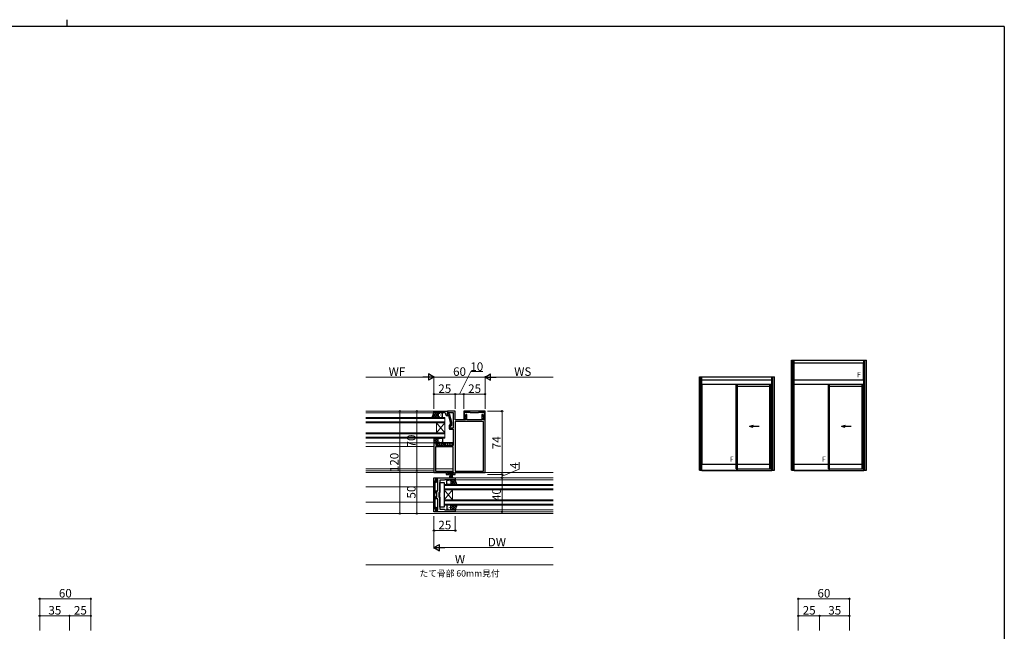
# Model space of a CAD drawing. Extents: x 0 to 2267, y 0 to 1612.
# Drawn here: x 1053 to 2208, y 895 to 1612 of the extents above; entities that cross this region are included whole.
import ezdxf

# ---------------------------------------------------------------- set-up
doc = ezdxf.new("R2010")
doc.units = 0
doc.layers.add('USER1', color=3, linetype='CONTINUOUS')
doc.layers.add('YKK_ZWAK', color=7, linetype='CONTINUOUS')
for name, color, linetype, lineweight in [('YKK_11', 7, 'CONTINUOUS', 30), ('YKK_12', 2, 'CONTINUOUS', 13), ('YKK_13', 4, 'CONTINUOUS', 30), ('YKK_A1', 4, 'CONTINUOUS', 30), ('YKK_D', 6, 'CONTINUOUS', 13)]:
    doc.layers.add(name, color=color, linetype=linetype, lineweight=lineweight)
doc.styles.add('text-b', font='txt')

# ---------------------------------------------------------------- blocks, each defined once
blk = doc.blocks.new('A201')
at = {"layer": 'YKK_ZWAK', "color": 8, "linetype": 'Continuous'}
blk.add_line((296.01, 412), (296.01, 410), dxfattribs=at)
at = {"layer": 'YKK_ZWAK', "color": 254, "linetype": 'Continuous'}
for q in [(21, 410), (571, 35)]:
    blk.add_line((571, 410), q, dxfattribs=at)

msp = doc.modelspace()

# ---------------------------------------------------------------- linework, layer by layer
at = {"layer": 'YKK_11', "linetype": 'ByBlock', "lineweight": -2, "ltscale": 0.5}
for p, q in [((1538.8, 1152.7), (1554.8, 1152.7)), ((1538.8, 1150.7), (1538.8, 1152.7)), ((1548.8, 1150.7), (1538.8, 1150.7)), ((1549, 1150.8), (1548.8, 1150.7)), ((1549.5, 1150.8), (1549, 1150.8)), ((1549.7, 1150.7), (1549.5, 1150.8)), ((1549.8, 1150.7), (1549.7, 1150.7)), ((1550, 1150.8), (1549.8, 1150.7)), ((1550.5, 1150.8), (1550, 1150.8)), ((1550.7, 1150.7), (1550.5, 1150.8)), ((1551.8, 1150.7), (1550.7, 1150.7)), ((1552.8, 1148.9), (1552.8, 1149.7)), ((1554.5, 1150.7), (1554.3, 1150.5)), ((1554.3, 1150.5), (1554.3, 1148.7)), ((1554.3, 1148.7), (1555.6, 1148.7)), ((1556.3, 1147.4), (1554.3, 1147.4)), ((1554.8, 1151), (1554.5, 1150.7)), ((1554.8, 1152.7), (1554.8, 1151)), ((1563.8, 1152.7), (1554.8, 1152.7)), ((1554.8, 1152.7), (1554.8, 1148.7)), ((1554.8, 1148.7), (1555.6, 1148.7)), ((1555.6, 1148.7), (1556.2, 1149.9)), ((1555.6, 1148.7), (1556.1, 1149.6)), ((1556.1, 1149.6), (1556.1, 1151.1)), ((1556.1, 1151.1), (1561.3, 1151.1)), ((1556.2, 1149.9), (1556.8, 1149.9)), ((1558.4, 1139.6), (1556.3, 1147.4)), ((1556.8, 1149.9), (1559.6, 1139.8)), ((1561.3, 1151.1), (1561.3, 1133)), ((1563.8, 1142.7), (1563.8, 1152.7)), ((1598.8, 1152.7), (1573.8, 1152.7)), ((1573.8, 1152.7), (1573.8, 1143.2)), ((1574.7, 1143.2), (1575.9, 1145.3)), ((1574.8, 1145.9), (1574.8, 1151.6)), ((1574.8, 1151.6), (1581, 1151.6)), ((1575.9, 1145.3), (1574.8, 1145.9)), ((1576.3, 1148.7), (1575.1, 1145.4)), ((1575.1, 1145.4), (1575.8, 1145)), ((1575.8, 1145), (1575.8, 1142.7)), ((1577.5, 1148.7), (1576.3, 1148.7)), ((1577.5, 1142.7), (1577.5, 1148.7)), ((1581, 1151.6), (1581.3, 1151.3)), ((1581.3, 1151.3), (1591.3, 1151.3)), ((1591.3, 1151.3), (1591.6, 1151.6)), ((1591.6, 1151.6), (1597.8, 1151.6)), ((1596.2, 1148.7), (1595.1, 1148.7)), ((1595.1, 1148.7), (1595.1, 1142.7)), ((1597.4, 1145.4), (1596.2, 1148.7)), ((1597.8, 1145.9), (1596.6, 1145.3)), ((1596.6, 1145.3), (1597.9, 1143.2)), ((1596.8, 1145), (1597.4, 1145.4)), ((1596.8, 1142.7), (1596.8, 1145)), ((1597.8, 1151.6), (1597.8, 1145.9)), ((1598.8, 1143.2), (1598.8, 1152.7)), ((1557.8, 1136.2), (1556.8, 1136.2)), ((1556.8, 1136.2), (1556.8, 1132.5)), ((1557.8, 1133), (1557.8, 1136.2)), ((1561.3, 1133), (1557.8, 1133)), ((1557.9, 1135.9), (1558.4, 1136.3)), ((1558.4, 1136.3), (1558.4, 1139.6)), ((1559.6, 1135.9), (1558.8, 1135.1)), ((1559.6, 1139.8), (1559.6, 1135.9)), ((1575.8, 1142.7), (1563.8, 1142.7)), ((1563.8, 1140.8), (1563.8, 1082.6)), ((1596.8, 1140.8), (1563.8, 1140.8)), ((1573.8, 1143.2), (1574.7, 1143.2)), ((1595.1, 1142.7), (1577.5, 1142.7)), ((1598.8, 1142.7), (1596.8, 1142.7)), ((1596.8, 1082.6), (1596.8, 1140.8)), ((1597.9, 1143.2), (1598.8, 1143.2)), ((1598.8, 1080.7), (1598.8, 1142.7)), ((1557.8, 1131.5), (1561.3, 1131.5)), ((1561.3, 1131.5), (1561.3, 1112.7)), ((1544.8, 1115.7), (1538.8, 1115.7)), ((1538.8, 1115.7), (1538.8, 1080.7)), ((1540.7, 1110.8), (1540.7, 1082.5)), ((1561.3, 1110.8), (1540.7, 1110.8)), ((1541.5, 1112.7), (1541.5, 1114.7)), ((1541.5, 1114.7), (1544.8, 1114.7)), ((1550, 1112.7), (1541.5, 1112.7)), ((1544.8, 1114.7), (1544.8, 1115.7)), ((1551, 1115.7), (1548.8, 1115.7)), ((1548.8, 1115.7), (1548.8, 1114.7)), ((1548.8, 1114.7), (1550, 1114.7)), ((1550, 1114.7), (1550, 1112.7)), ((1551, 1112.7), (1551, 1115.7)), ((1555.3, 1112.7), (1551, 1112.7)), ((1555.5, 1112.6), (1555.3, 1112.7)), ((1556, 1112.6), (1555.5, 1112.6)), ((1556.2, 1112.7), (1556, 1112.6)), ((1556.3, 1112.7), (1556.2, 1112.7)), ((1556.5, 1112.6), (1556.3, 1112.7)), ((1557, 1112.6), (1556.5, 1112.6)), ((1557.2, 1112.7), (1557, 1112.6)), ((1561.3, 1112.7), (1557.2, 1112.7)), ((1561.3, 1082.5), (1561.3, 1110.8)), ((1538.8, 1080.7), (1553.3, 1080.7)), ((1538.8, 1070.2), (1538.8, 1074.7)), ((1538.8, 1074.7), (1563.8, 1074.7)), ((1540.7, 1082.5), (1561.3, 1082.5)), ((1553.3, 1080.7), (1553.3, 1078.7)), ((1553.3, 1078.7), (1556.3, 1078.7)), ((1554.8, 1079.7), (1554.8, 1081.3)), ((1554.8, 1081.3), (1561.8, 1081.3)), ((1556.3, 1079.7), (1554.8, 1079.7)), ((1556.3, 1078.7), (1556.3, 1079.7)), ((1561.8, 1079.7), (1560.3, 1079.7)), ((1560.3, 1079.7), (1560.3, 1078.7)), ((1560.3, 1078.7), (1563.8, 1078.7)), ((1561.8, 1081.3), (1561.8, 1079.7)), ((1563.8, 1082.6), (1596.8, 1082.6)), ((1563.8, 1078.7), (1563.8, 1080.7)), ((1563.8, 1080.7), (1598.8, 1080.7)), ((1563.8, 1074.7), (1563.8, 1072.2)), ((1540.3, 1070.2), (1538.8, 1070.2)), ((1538.8, 1039.3), (1538.8, 1070.1)), ((1538.8, 1070.1), (1540.5, 1070.1)), ((1541.5, 1069.1), (1539.8, 1069.1)), ((1539.8, 1069.1), (1539.8, 1058.4)), ((1543.3, 1072.7), (1540.3, 1072.7)), ((1540.3, 1072.7), (1540.3, 1070.2)), ((1540.5, 1070.1), (1540.5, 1072.4)), ((1540.5, 1072.4), (1543.2, 1072.4)), ((1543.2, 1071.4), (1541.5, 1071.4)), ((1541.5, 1071.4), (1541.5, 1069.1)), ((1543.2, 1072.4), (1543.2, 1071.4)), ((1543.3, 1065.2), (1543.3, 1072.7)), ((1543.4, 1065), (1543.3, 1065.2)), ((1543.3, 1064.2), (1543.4, 1064.4)), ((1543.3, 1059.5), (1543.3, 1064.2)), ((1543.4, 1064.4), (1543.4, 1065)), ((1550.9, 1071.7), (1545.8, 1071.7)), ((1545.8, 1071.7), (1545.8, 1057.5)), ((1551.8, 1072.2), (1550.9, 1071.7)), ((1563.8, 1072.2), (1551.8, 1072.2)), ((1539.7, 1058.2), (1539.6, 1058.1)), ((1539.6, 1058.1), (1539.6, 1051.3)), ((1539.6, 1051.3), (1539.7, 1051.2)), ((1539.8, 1058.4), (1539.7, 1058.2)), ((1539.8, 1056.7), (1539.8, 1059.5)), ((1539.8, 1059.5), (1543.3, 1059.5)), ((1540.8, 1056.7), (1539.8, 1056.7)), ((1539.8, 1050), (1539.8, 1052.7)), ((1539.8, 1052.7), (1540.8, 1052.7)), ((1542.4, 1058), (1540.8, 1058)), ((1540.8, 1058), (1540.8, 1056.7)), ((1540.8, 1052.7), (1540.8, 1051.5)), ((1540.8, 1051.5), (1542.4, 1051.5)), ((1542.4, 1051.5), (1542.4, 1058)), ((1545.8, 1057.5), (1544.4, 1057.5)), ((1544.4, 1057.5), (1544.4, 1052)), ((1544.4, 1052), (1545.8, 1052)), ((1545.8, 1052), (1545.8, 1037.7)), ((1539.7, 1051.2), (1539.8, 1051)), ((1539.8, 1051), (1539.8, 1040.3)), ((1543.3, 1050), (1539.8, 1050)), ((1539.8, 1040.3), (1541.5, 1040.3)), ((1541.5, 1040.3), (1541.5, 1038)), ((1543.3, 1045.2), (1543.3, 1050)), ((1543.4, 1045), (1543.3, 1045.2)), ((1543.3, 1044.2), (1543.4, 1044.4)), ((1543.3, 1040.7), (1543.3, 1044.2)), ((1543.4, 1040.5), (1543.3, 1040.7)), ((1543.3, 1039.7), (1543.4, 1039.9)), ((1543.4, 1039.5), (1543.3, 1039.7)), ((1543.3, 1039.7), (1543.3, 1039.7)), ((1543.4, 1044.4), (1543.4, 1045)), ((1543.4, 1039.9), (1543.4, 1040.5)), ((1540.5, 1039.3), (1538.8, 1039.3)), ((1538.8, 1034.7), (1538.8, 1039.2)), ((1538.8, 1039.2), (1540.3, 1039.2)), ((1563.8, 1034.7), (1538.8, 1034.7)), ((1540.3, 1039.2), (1540.3, 1036.7)), ((1540.3, 1036.7), (1543.3, 1036.7)), ((1540.5, 1037), (1540.5, 1039.3)), ((1543.2, 1037), (1540.5, 1037)), ((1541.5, 1038), (1543.2, 1038)), ((1543.2, 1038), (1543.2, 1037)), ((1543.3, 1038.7), (1543.4, 1038.9)), ((1543.3, 1036.7), (1543.3, 1038.7)), ((1543.4, 1038.9), (1543.4, 1039.5)), ((1545.8, 1037.7), (1550.9, 1037.7)), ((1550.9, 1037.7), (1551.8, 1037.2)), ((1551.8, 1037.2), (1563.8, 1037.2)), ((1563.8, 1037.2), (1563.8, 1034.7))]:
    msp.add_line(p, q, dxfattribs=at)
for centre, radius, start, end in [((1551.8, 1149.7), 1, 0, 90), ((1554.3, 1148.9), 1.5, 180, 270), ((1557.8, 1132.5), 1, 180, 270), ((1558.4, 1135.5), 0.6, 135, 315)]:
    msp.add_arc(centre, radius, start, end, dxfattribs=at)
at = {"layer": 'YKK_12'}
for p, q in [((1458.8, 1152.7), (1563.5, 1152.7)), ((1458.8, 1150.7), (1539.3, 1150.7)), ((1551.8, 1145.2), (1458.8, 1145.2)), ((1458.8, 1144.2), (1551.8, 1144.2)), ((1551.8, 1139.2), (1551.8, 1145.2)), ((1556.1, 1150.7), (1561.3, 1150.7)), ((1551.8, 1140.2), (1458.8, 1140.2)), ((1458.8, 1139.2), (1551.8, 1139.2)), ((1541.8, 1127.2), (1541.8, 1139.2)), ((1551.8, 1127.2), (1541.8, 1139.2)), ((1551.8, 1139.2), (1541.8, 1127.2)), ((1551.8, 1127.2), (1551.8, 1139.2)), ((1551.8, 1127.2), (1458.8, 1127.2)), ((1458.8, 1126.2), (1551.8, 1126.2)), ((1551.8, 1122.2), (1458.8, 1122.2)), ((1458.8, 1121.2), (1551.8, 1121.2)), ((1551.8, 1121.2), (1551.8, 1127.2)), ((1458.8, 1115.7), (1539.3, 1115.7)), ((1458.8, 1111.5), (1538.8, 1111.5)), ((1550.5, 1115.7), (1561.3, 1115.7)), ((1458.8, 1085.2), (1538.8, 1085.2)), ((1458.8, 1082.7), (1538.8, 1082.7)), ((1539.1, 1080.7), (1458.8, 1080.7)), ((1540.7, 1085.2), (1561.3, 1085.2)), ((1563.5, 1074.7), (1678.8, 1074.7)), ((1678.8, 1080.7), (1598.8, 1080.7)), ((1458.8, 1064.2), (1538.8, 1064.2)), ((1678.8, 1066.7), (1550.8, 1066.7)), ((1550.8, 1066.7), (1550.8, 1060.7)), ((1550.8, 1065.7), (1678.8, 1065.7)), ((1563.5, 1072.2), (1678.8, 1072.2)), ((1678.8, 1061.7), (1550.8, 1061.7)), ((1550.8, 1060.7), (1678.8, 1060.7)), ((1550.8, 1048.7), (1550.8, 1060.7)), ((1550.8, 1048.7), (1560.8, 1060.7)), ((1550.8, 1060.7), (1560.8, 1048.7)), ((1560.8, 1048.7), (1560.8, 1060.7)), ((1458.8, 1046.2), (1538.8, 1046.2)), ((1678.8, 1048.7), (1550.8, 1048.7)), ((1550.8, 1048.7), (1550.8, 1042.7)), ((1550.8, 1047.7), (1678.8, 1047.7)), ((1678.8, 1043.7), (1550.8, 1043.7)), ((1550.8, 1042.7), (1678.8, 1042.7)), ((1678.8, 1032.7), (1458.8, 1032.7)), ((1563.5, 1037.2), (1678.8, 1037.2)), ((1563.5, 1034.7), (1678.8, 1034.7))]:
    msp.add_line(p, q, dxfattribs=at)
at = {"layer": 'YKK_13', "linetype": 'Continuous'}
for p, q in [((1542.2, 1150.7), (1536.8, 1145.3)), ((1537.1, 1145.2), (1536.8, 1145.4)), ((1539.9, 1145.2), (1537.6, 1147.5)), ((1542.7, 1145.2), (1538.3, 1149.6)), ((1539.3, 1150.7), (1538.4, 1149.8)), ((1543.8, 1149.5), (1539.5, 1145.2)), ((1543.8, 1147), (1540, 1150.7)), ((1543.8, 1146.6), (1542.3, 1145.2)), ((1543.8, 1149.8), (1542.9, 1150.7)), ((1545.1, 1149.9), (1545.1, 1149.7)), ((1545.1, 1146.9), (1545.1, 1146.7)), ((1546.6, 1148.5), (1546.6, 1148.3)), ((1546.6, 1145.4), (1546.6, 1145.2)), ((1548, 1149.9), (1548, 1149.7)), ((1548, 1146.9), (1548, 1146.7)), ((1543.1, 1121.2), (1538.8, 1116.9)), ((1540.2, 1121.2), (1538.8, 1119.7)), ((1543.8, 1117.3), (1539.9, 1121.2)), ((1543.8, 1120.1), (1542.7, 1121.2)), ((1546.9, 1121), (1546.9, 1121.2)), ((1542.5, 1115.7), (1538.8, 1119.5)), ((1539.7, 1115.7), (1538.8, 1116.6)), ((1543.8, 1119), (1540.4, 1115.7)), ((1543.8, 1116.3), (1543.2, 1115.7)), ((1544.1, 1117.9), (1544.1, 1118.1)), ((1545.5, 1119.5), (1545.5, 1119.7)), ((1545.5, 1116.5), (1545.5, 1116.7)), ((1546.9, 1117.9), (1546.9, 1118.1)), ((1548.3, 1119.5), (1548.3, 1119.7)), ((1548.3, 1116.5), (1548.3, 1116.7)), ((1553.8, 1070), (1553.8, 1069.8)), ((1555.2, 1071.4), (1555.2, 1071.2)), ((1555.2, 1068.4), (1555.2, 1068.2)), ((1556.7, 1070), (1556.7, 1069.8)), ((1556.7, 1066.9), (1556.7, 1066.7)), ((1558, 1072.2), (1558, 1072.2)), ((1558.1, 1071.4), (1558.1, 1071.2)), ((1558.1, 1068.4), (1558.1, 1068.2)), ((1558.3, 1066.9), (1558.1, 1066.7)), ((1558.5, 1066.7), (1558.3, 1066.9)), ((1563.6, 1072.2), (1558.6, 1067.2)), ((1564.2, 1066.7), (1558.7, 1072.2)), ((1560.8, 1072.2), (1558.8, 1070.1)), ((1561.4, 1066.7), (1558.8, 1069.3)), ((1564.5, 1070.2), (1561, 1066.7)), ((1565, 1068.7), (1561.5, 1072.2)), ((1565.2, 1068.1), (1563.8, 1066.7)), ((1553.8, 1039.7), (1553.8, 1039.5)), ((1555.2, 1041.1), (1555.2, 1040.9)), ((1556.7, 1042.7), (1556.7, 1042.5)), ((1556.7, 1039.7), (1556.7, 1039.5)), ((1558.1, 1041.1), (1558.1, 1040.9)), ((1559.6, 1042.7), (1558.7, 1041.9)), ((1562.4, 1042.7), (1558.8, 1039)), ((1562.6, 1037.2), (1558.8, 1041)), ((1565.2, 1042.7), (1559.7, 1037.2)), ((1564.2, 1038.4), (1559.9, 1042.7)), ((1564.9, 1040.5), (1562.7, 1042.7)), ((1565.7, 1042.6), (1565.6, 1042.7)), ((1555.2, 1038.1), (1555.2, 1037.9)), ((1558.1, 1038.1), (1558.1, 1037.9)), ((1559.7, 1037.2), (1558.8, 1038.2)), ((1564.4, 1039.1), (1562.6, 1037.2))]:
    msp.add_line(p, q, dxfattribs=at)
at = {"layer": 'YKK_13'}
for p, q in [((1536.8, 1145.2), (1538.8, 1150.7)), ((1544.8, 1145.2), (1536.8, 1145.2)), ((1538.8, 1150.7), (1544.8, 1150.7)), ((1543.8, 1149.7), (1543.8, 1146.2)), ((1543.8, 1149.7), (1543.8, 1146.2)), ((1547.8, 1150.7), (1544.8, 1150.7)), ((1544.8, 1145.2), (1547.8, 1145.2)), ((1548.8, 1146.2), (1548.8, 1149.7)), ((1544.8, 1121.2), (1538.8, 1121.2)), ((1538.8, 1121.2), (1538.8, 1115.7)), ((1544.8, 1121.2), (1547.8, 1121.2)), ((1538.8, 1115.7), (1544.8, 1115.7)), ((1542.5, 1113.7), (1541.5, 1112.8)), ((1542.5, 1113.7), (1541.5, 1112.8)), ((1542.5, 1114.7), (1542.5, 1114.7)), ((1542.5, 1114.7), (1542.5, 1113.7)), ((1542.5, 1114.7), (1542.5, 1114.7)), ((1542.5, 1114.7), (1542.5, 1113.7)), ((1543.8, 1116.7), (1543.8, 1120.2)), ((1543.8, 1116.7), (1543.8, 1120.2)), ((1545.2, 1113.7), (1544.2, 1112.7)), ((1545.2, 1113.7), (1544.2, 1112.7)), ((1544.5, 1115.7), (1549, 1115.7)), ((1544.5, 1115.7), (1549, 1115.7)), ((1547.8, 1115.7), (1544.8, 1115.7)), ((1544.8, 1115.1), (1545.2, 1114.7)), ((1544.8, 1115.1), (1545.2, 1114.7)), ((1545.2, 1114.7), (1545.2, 1113.7)), ((1545.2, 1114.7), (1545.2, 1113.7)), ((1546.9, 1115.7), (1547.9, 1114.7)), ((1546.9, 1115.7), (1547.9, 1114.7)), ((1547.9, 1113.7), (1546.9, 1112.7)), ((1547.9, 1113.7), (1546.9, 1112.7)), ((1547.9, 1114.7), (1547.9, 1113.7)), ((1547.9, 1114.7), (1547.9, 1113.7)), ((1548.8, 1120.2), (1548.8, 1116.7)), ((1561.3, 1115.7), (1550.5, 1115.7)), ((1550.5, 1115.7), (1561.3, 1115.7)), ((1551, 1115.7), (1552, 1114.7)), ((1551, 1115.7), (1552, 1114.7)), ((1552, 1113.7), (1551, 1112.8)), ((1552, 1113.7), (1551, 1112.8)), ((1552, 1114.7), (1552, 1113.7)), ((1552, 1114.7), (1552, 1113.7)), ((1553.7, 1115.7), (1554.7, 1114.7)), ((1553.7, 1115.7), (1554.7, 1114.7)), ((1554.7, 1113.7), (1553.7, 1112.7)), ((1554.7, 1113.7), (1553.7, 1112.7)), ((1554.7, 1114.7), (1554.7, 1113.7)), ((1554.7, 1114.7), (1554.7, 1113.7)), ((1556.4, 1115.7), (1557.4, 1114.7)), ((1556.4, 1115.7), (1557.4, 1114.7)), ((1557.4, 1113.7), (1556.4, 1112.7)), ((1557.4, 1113.7), (1556.4, 1112.7)), ((1557.4, 1114.7), (1557.4, 1113.7)), ((1557.4, 1114.7), (1557.4, 1113.7)), ((1559.1, 1115.7), (1560.1, 1114.7)), ((1559.1, 1115.7), (1560.1, 1114.7)), ((1560.1, 1113.7), (1559.1, 1112.7)), ((1560.1, 1113.7), (1559.1, 1112.7)), ((1560.1, 1114.7), (1560.1, 1113.7)), ((1560.1, 1114.7), (1560.1, 1113.7)), ((1555.8, 1081.3), (1555.8, 1080.5)), ((1561.8, 1081.3), (1555.8, 1081.3)), ((1555.8, 1080.5), (1561.8, 1080.5)), ((1557.8, 1080.5), (1557.1, 1074.3)), ((1557.5, 1074.3), (1558, 1080.5)), ((1558.2, 1080.5), (1557.8, 1074.3)), ((1558.1, 1074.3), (1558.4, 1080.5)), ((1558.6, 1080.5), (1558.4, 1074.3)), ((1558.8, 1080.5), (1558.8, 1074.3)), ((1559, 1080.5), (1559.2, 1074.3)), ((1559.4, 1074.3), (1559.2, 1080.5)), ((1559.4, 1080.5), (1559.7, 1074.3)), ((1560.1, 1074.3), (1559.6, 1080.5)), ((1559.8, 1080.5), (1560.5, 1074.3)), ((1561.8, 1080.5), (1561.8, 1081.3)), ((1545.8, 1040.2), (1545.8, 1069.2)), ((1545.8, 1069.2), (1550.8, 1069.2)), ((1550.8, 1069.2), (1550.8, 1040.2)), ((1553.8, 1067.7), (1553.8, 1071.2)), ((1554.8, 1072.2), (1557.8, 1072.2)), ((1557.8, 1066.7), (1554.8, 1066.7)), ((1563.8, 1072.2), (1557.8, 1072.2)), ((1557.8, 1066.7), (1565.8, 1066.7)), ((1558.8, 1071.2), (1558.8, 1067.7)), ((1558.8, 1071.2), (1558.8, 1067.7)), ((1565.8, 1066.7), (1563.8, 1072.2)), ((1550.8, 1040.2), (1545.8, 1040.2)), ((1553.8, 1041.7), (1553.8, 1038.2)), ((1557.8, 1042.7), (1554.8, 1042.7)), ((1557.8, 1042.7), (1565.8, 1042.7)), ((1558.8, 1038.2), (1558.8, 1041.7)), ((1558.8, 1038.2), (1558.8, 1041.7)), ((1565.8, 1042.7), (1563.8, 1037.2)), ((1554.8, 1037.2), (1557.8, 1037.2)), ((1563.8, 1037.2), (1557.8, 1037.2))]:
    msp.add_line(p, q, dxfattribs=at)
for centre, start, end in [((1544.8, 1149.7), 90, 180), ((1544.8, 1149.7), 90, 180), ((1544.8, 1146.2), 180, 270), ((1544.8, 1146.2), 180, 270), ((1547.8, 1149.7), 0, 90), ((1547.8, 1146.2), 270, 0), ((1544.8, 1120.2), 89.9998, 179.9998), ((1544.8, 1120.2), 89.9998, 179.9998), ((1547.8, 1120.2), 359.9998, 89.9998), ((1544.8, 1116.7), 179.9998, 269.9998), ((1544.8, 1116.7), 179.9998, 269.9998), ((1547.8, 1116.7), 269.9998, 359.9998), ((1554.8, 1071.2), 90, 180), ((1554.8, 1067.7), 180, 270), ((1557.8, 1071.2), 360, 90), ((1557.8, 1071.2), 360, 90), ((1557.8, 1067.7), 270, 360), ((1557.8, 1067.7), 270, 360), ((1554.8, 1041.7), 90, 180), ((1557.8, 1041.7), 0, 90), ((1557.8, 1041.7), 0, 90), ((1554.8, 1038.2), 180, 270), ((1557.8, 1038.2), 270, 0), ((1557.8, 1038.2), 270, 0)]:
    msp.add_arc(centre, 1, start, end, dxfattribs=at)
at = {"layer": 'YKK_A1'}
for p, q in [((1958.3, 1212.7), (2046.3, 1212.7)), ((1958.3, 1083.7), (1958.3, 1212.7)), ((1960, 1083.7), (1960, 1212.7)), ((1961.3, 1083.2), (1961.3, 1212.7)), ((1961.3, 1209.5), (2043.3, 1209.5)), ((1961.6, 1189.5), (1961.6, 1209.5)), ((2042.9, 1189.5), (2042.9, 1209.5)), ((2043.3, 1083.2), (2043.3, 1212.7)), ((2044.5, 1083.7), (2044.5, 1212.7)), ((2046.3, 1083.7), (2046.3, 1212.7)), ((1850.3, 1083.7), (1850.3, 1193)), ((1850.3, 1193), (1938.3, 1193)), ((1852, 1083.7), (1852, 1193)), ((1853.3, 1083.2), (1853.3, 1193)), ((1935.3, 1083.2), (1935.3, 1193)), ((1936.5, 1083.7), (1936.5, 1193)), ((1938.3, 1083.7), (1938.3, 1193)), ((1853.3, 1189.5), (1935.3, 1189.5)), ((1853.3, 1184.5), (1935.3, 1184.5)), ((1853.6, 1090.5), (1853.6, 1184.5)), ((1893.6, 1085), (1893.6, 1184.5)), ((1894.9, 1083.7), (1894.9, 1184.5)), ((1894.9, 1182), (1933.1, 1182)), ((1933.1, 1085), (1933.1, 1184.5)), ((1934.4, 1085), (1934.4, 1184.5)), ((1934.9, 1084.5), (1934.9, 1184.5)), ((1961.3, 1189.5), (2043.3, 1189.5)), ((1961.3, 1184.5), (2043.3, 1184.5)), ((1961.6, 1090.5), (1961.6, 1184.5)), ((2001.6, 1085), (2001.6, 1184.5)), ((2002.9, 1083.7), (2002.9, 1184.5)), ((2002.9, 1182), (2041.1, 1182)), ((2041.1, 1085), (2041.1, 1184.5)), ((2042.4, 1085), (2042.4, 1184.5)), ((2042.9, 1084.5), (2042.9, 1184.5)), ((1853.3, 1090.5), (1893.6, 1090.5)), ((1894.9, 1090.5), (1933.1, 1090.5)), ((1961.3, 1090.5), (2001.6, 1090.5)), ((2002.9, 1090.5), (2041.1, 1090.5)), ((1850.3, 1083.7), (1852.1, 1083.7)), ((1852.1, 1083.7), (1894.9, 1083.7)), ((1853.3, 1083.2), (1935.3, 1083.2)), ((1893.6, 1085), (1934.4, 1085)), ((1935.3, 1083.7), (1938.3, 1083.7)), ((1958.3, 1083.7), (1960.1, 1083.7)), ((1960.1, 1083.7), (2002.9, 1083.7)), ((1961.3, 1083.2), (2043.3, 1083.2)), ((2001.6, 1085), (2042.4, 1085)), ((2043.3, 1083.7), (2046.3, 1083.7))]:
    msp.add_line(p, q, dxfattribs=at)
at = {"layer": 'YKK_A1', "linetype": 'ByBlock', "lineweight": -2}
for p, q in [((1913.2, 1135.8), (1909, 1134.7)), ((1920.5, 1134.7), (1909, 1134.7)), ((1913.2, 1133.6), (1909, 1134.7)), ((2021.2, 1135.8), (2017, 1134.7)), ((2028.5, 1134.7), (2017, 1134.7)), ((2021.2, 1133.6), (2017, 1134.7))]:
    msp.add_line(p, q, dxfattribs=at)
at = {"layer": 'YKK_D'}
for p, q in [((1531.3, 1192.7), (1458.8, 1192.7)), ((1538.8, 1155.7), (1538.8, 1193.7)), ((1538.8, 1155.7), (1538.8, 1193.7)), ((1538.8, 1192.7), (1598.8, 1192.7)), ((1568.8, 1172.7), (1582.2, 1199.2)), ((1582.2, 1199.2), (1596.3, 1199.2)), ((1598.8, 1155.7), (1598.8, 1193.7)), ((1598.8, 1155.7), (1598.8, 1193.7)), ((1678.8, 1192.7), (1606.3, 1192.7)), ((1538.8, 1155.7), (1538.8, 1173.7)), ((1563.8, 1172.7), (1538.8, 1172.7)), ((1563.8, 1155.7), (1563.8, 1173.7)), ((1563.8, 1155.7), (1563.8, 1173.7)), ((1563.8, 1172.7), (1573.8, 1172.7)), ((1573.8, 1155.7), (1573.8, 1173.7)), ((1573.8, 1155.7), (1573.8, 1173.7)), ((1598.8, 1172.7), (1573.8, 1172.7)), ((1598.8, 1155.7), (1598.8, 1173.7)), ((1498.8, 1152.7), (1498.8, 1032.7)), ((1518.8, 1152.7), (1518.8, 1082.7)), ((1601.8, 1152.7), (1619.8, 1152.7)), ((1618.8, 1152.7), (1618.8, 1078.7)), ((1638.8, 1084.9), (1638.8, 1092.8)), ((1518.8, 1082.7), (1518.8, 1032.7)), ((1601.8, 1078.7), (1619.8, 1078.7)), ((1601.8, 1078.7), (1619.8, 1078.7)), ((1618.8, 1076.7), (1638.8, 1084.9)), ((1618.8, 1078.7), (1618.8, 1074.7)), ((1618.8, 1074.7), (1618.8, 1034.7)), ((1538.8, 1029.7), (1538.8, 1011.7)), ((1538.8, 1029.7), (1538.8, 991.7)), ((1563.8, 1029.7), (1563.8, 1011.7)), ((1538.8, 1012.7), (1563.8, 1012.7)), ((1546.3, 992.7), (1678.8, 992.7)), ((1458.8, 972.7), (1678.8, 972.7)), ((1076.3, 895.7), (1076.3, 933.7)), ((1076.3, 932.7), (1136.3, 932.7)), ((1136.3, 895.7), (1136.3, 933.7)), ((1966.3, 895.7), (1966.3, 933.7)), ((2026.3, 932.7), (1966.3, 932.7)), ((2026.3, 895.7), (2026.3, 933.7)), ((1076.3, 895.7), (1076.3, 913.7)), ((1111.3, 912.7), (1076.3, 912.7)), ((1111.3, 895.7), (1111.3, 913.7)), ((1111.3, 895.7), (1111.3, 913.7)), ((1136.3, 912.7), (1111.3, 912.7)), ((1136.3, 895.7), (1136.3, 913.7)), ((1966.3, 895.7), (1966.3, 913.7)), ((1991.3, 912.7), (1966.3, 912.7)), ((1991.3, 895.7), (1991.3, 913.7)), ((1991.3, 895.7), (1991.3, 913.7)), ((2026.3, 912.7), (1991.3, 912.7)), ((2026.3, 895.7), (2026.3, 913.7))]:
    msp.add_line(p, q, dxfattribs=at)
at = {"layer": 'YKK_D', "lineweight": -2}
for p, q in [((1538.8, 1192.7), (1525.8, 1192.7)), ((1538.8, 1192.7), (1532.3, 1196.5)), ((1532.3, 1196.5), (1532.3, 1189)), ((1538.8, 1192.7), (1532.3, 1189)), ((1598.8, 1192.7), (1605.2, 1196.5)), ((1598.8, 1192.7), (1605.2, 1189)), ((1598.8, 1192.7), (1611.7, 1192.7)), ((1605.2, 1189), (1605.2, 1196.5)), ((1538.8, 992.7), (1545.2, 996.5)), ((1545.2, 989), (1545.2, 996.5)), ((1538.8, 992.7), (1545.2, 989)), ((1538.8, 992.7), (1551.7, 992.7))]:
    msp.add_line(p, q, dxfattribs=at)
at = {"layer": 'YKK_D', "linetype": 'ByBlock', "lineweight": -2}
for centre in [(1538.8, 1172.7), (1563.8, 1172.7), (1563.8, 1172.7), (1573.8, 1172.7), (1573.8, 1172.7), (1598.8, 1172.7), (1498.8, 1152.7), (1518.8, 1152.7), (1618.8, 1152.7), (1518.8, 1082.7), (1518.8, 1082.7), (1618.8, 1078.7), (1618.8, 1078.7), (1618.8, 1074.7), (1618.8, 1074.7), (1498.8, 1032.7), (1518.8, 1032.7), (1618.8, 1034.7), (1538.8, 1012.7), (1563.8, 1012.7), (1076.3, 932.7), (1136.3, 932.7), (1966.3, 932.7), (2026.3, 932.7), (1076.3, 912.7), (1111.3, 912.7), (1111.3, 912.7), (1136.3, 912.7), (1966.3, 912.7), (1991.3, 912.7), (1991.3, 912.7), (2026.3, 912.7)]:
    msp.add_circle(centre, 0.75, dxfattribs=at)

# ---------------------------------------------------------------- block references
at = {"layer": 'YKK_ZWAK', "xscale": 4, "yscale": 4, "zscale": 4}
msp.add_blockref('A201', (-76, -36), dxfattribs=at)

# ---------------------------------------------------------------- texts
at = {"layer": 'USER1', "style": 'text-b'}
msp.add_text('たて骨部 60mm見付', height=7.5, dxfattribs=at).set_placement((1521.9, 958.8))
at = {"layer": 'YKK_A1', "style": 'text-b'}
for p in [(2035.3, 1192.5), (1886, 1093.5), (1994, 1093.5)]:
    msp.add_text('F', height=6, dxfattribs=at).set_placement(p)
at = {"layer": 'YKK_D', "style": 'text-b'}
for s, p in [('WF', (1485.7, 1194.2)), ('60', (1561.3, 1194.2)), ('10', (1581.5, 1200)), ('WS', (1633, 1194.2)), ('25', (1544, 1174.2)), ('25', (1579, 1174.2)), ('25', (1544, 1014.2)), ('DW', (1602, 994.2)), ('W', (1563.4, 974.2)), ('60', (1098.8, 934.2)), ('60', (1988.8, 934.2)), ('35', (1086.5, 914.2)), ('25', (1116.5, 914.2)), ('25', (1971.5, 914.2)), ('35', (2001.5, 914.2))]:
    msp.add_text(s, height=10, dxfattribs=at).set_placement(p)
for s, p in [('70', (1517.3, 1110.2)), ('74', (1617.3, 1108.2)), ('120', (1497.3, 1081.3)), ('4', (1638, 1085.2)), ('50', (1517.3, 1050.3)), ('40', (1617.3, 1047.4))]:
    msp.add_text(s, height=10, rotation=90, dxfattribs=at).set_placement(p)

doc.saveas('drawing.dxf')
